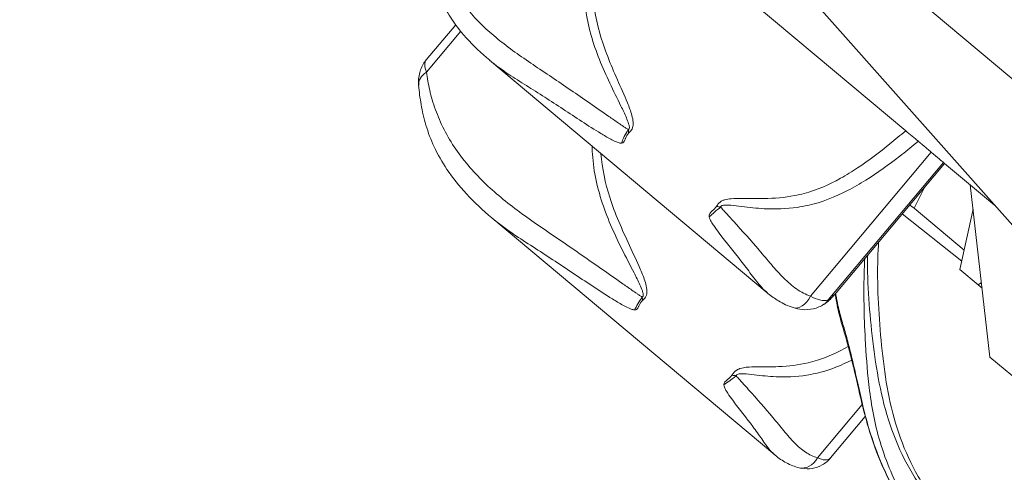
# Model space of a CAD drawing. Units: millimetres. Extents: x 7978 to 26153, y -8613 to 2087.
# Drawn here: x 14572 to 14778, y -4636 to -4541 of the extents above; entities that cross this region are included whole.
import ezdxf

# ---------------------------------------------------------------- set-up
doc = ezdxf.new("R2010")
doc.units = ezdxf.units.MM
doc.styles.get("Standard").update_dxf_attribs({"font": 'arial.ttf'})
doc.dimstyles.get("Standard").update_dxf_attribs({"dimtxt": 0.18, "dimasz": 0.18, "dimexe": 0.18, "dimexo": 0.0625, "dimgap": 0.09, "dimtad": 0, "dimtih": 1, "dimtoh": 1, "dimdec": 4, "dimzin": 0, "dimdsep": 46, "dimtxsty": 'Standard', "dimcen": 0.09, "dimadec": 0, "dimazin": 0, "dimtfac": 1, "dimtdec": 4, "dimtofl": 0, "dimtmove": 0, "dimatfit": 3, "dimfxl": 1, "dimtolj": 1, "dimtzin": 0, "dimarcsym": 0})

# ---------------------------------------------------------------- blocks, each defined once
blk = doc.blocks.new('A$C7f704d7f')
at = {"color": 0, "linetype": 'Continuous', "lineweight": 0}
for p, q in [((-2342.64, -810.34), (-2460.63, -711.43)), ((-2340.3, -848.39), (-2455.81, -718.14)), ((-2340.44, -848.27), (-2455.3, -718.76)), ((-2432.89, -764.24), (-2404.56, -787.99)), ((-2448.17, -784.06), (-2448.17, -784.06)), ((-2475.74, -785.08), (-2481.89, -792.42)), ((-2481.87, -795), (-2474.69, -786.44)), ((-2404.56, -787.99), (-2381.58, -807.25)), ((-2410.53, -841.21), (-2468.65, -792.49)), ((-2376.22, -811.74), (-2401.5, -841.9)), ((-2384.57, -809.75), (-2384.57, -809.75)), ((-2397.78, -842.68), (-2373.65, -813.9)), ((-2373.43, -814.09), (-2396.5, -841.61)), ((-2373.43, -814.09), (-2362.99, -822.84)), ((-2393.81, -816.42), (-2393.81, -816.42)), ((-2391.54, -818.59), (-2391.54, -818.59)), ((-2390.51, -817.97), (-2390.51, -817.97)), ((-2379.81, -823.5), (-2377.67, -819.15)), ((-2363.94, -854.67), (-2368.05, -818.6)), ((-2404.38, -820.76), (-2404.38, -820.76)), ((-2401.88, -822.86), (-2401.88, -822.86)), ((-2369.35, -832.28), (-2379.81, -823.5)), ((-2370.24, -836.34), (-2367.47, -823.68)), ((-2408.99, -875.13), (-2468.19, -825.5)), ((-2382.31, -824.68), (-2369.84, -834.54)), ((-2366.39, -839.56), (-2370.24, -836.34)), ((-2365.72, -839.02), (-2366.39, -839.56)), ((-2366.39, -839.56), (-2365.58, -840.24)), ((-2352.48, -864.27), (-2363.94, -854.67)), ((-2389.01, -862.58), (-2389.01, -862.58)), ((-2390.68, -864.56), (-2400.05, -875.74)), ((-2390.03, -867.13), (-2397.28, -875.77)), ((-2389.98, -867.07), (-2389.98, -867.07)), ((-2388.57, -865.39), (-2388.58, -865.39))]:
    blk.add_line(p, q, dxfattribs=at)
at = {"color": 0, "linetype": 'Continuous', "lineweight": 0, "extrusion": (0, 0, -1)}
for centre, major_axis, ratio, start_param, end_param in [((-2479, -797.41), (-4.48, -0.38), 0.72669, 0.001503, 0.938834), ((-2438.59, -807.9), (2.43, 3.79), 0.298617, -2.296416, -1.532489), ((-2420.23, -823.29), (4.47, -0.59), 0.010803, -1.787915, -1.587865), ((-2380.38, -823.29), (1.6, -1.27), 0.094433, -1.858548, -1.284892), ((-2436.37, -842.38), (2.45, 3.78), 0.103073, -2.322039, -1.558113), ((-2403.73, -840.03), (-1.41, -4.27), 0.618288, -1.329603, 0.000213), ((-2417.68, -858.05), (-3.46, -2.88), 0.177613, -1.603054, -0.83113), ((-2402.76, -873.47), (-1.07, -4.37), 0.751965, -1.217106, 0.001052)]:
    blk.add_ellipse(centre, major_axis=major_axis, ratio=ratio, start_param=start_param, end_param=end_param, dxfattribs=at)
at = {"color": 0, "linetype": 'Continuous', "lineweight": 0}
for centre, major_axis, ratio, start_param, end_param in [((-2438.59, -807.9), (0.67, -4.45), 0.204718, -1.797925, -1.640497), ((-2420.23, -823.29), (-3.45, -2.89), 0.019814, -1.567255, -0.795331), ((-2436.37, -842.38), (0.57, -4.47), 0.070662, -1.647113, -1.489684), ((-2401.16, -839.84), (2.46, -3.77), 0.833242, 0.000149, 0.348517), ((-2417.68, -858.05), (4.46, -0.62), 0.096834, -1.617368, -1.417318)]:
    blk.add_ellipse(centre, major_axis=major_axis, ratio=ratio, start_param=start_param, end_param=end_param, dxfattribs=at)
for points, knots in [([(-2443.49, -755.35), (-2443.58, -755.56), (-2443.66, -755.76), (-2444.43, -757.64), (-2445.71, -761.01), (-2447.88, -767.89), (-2449.4, -776.89), (-2447.83, -787.41), (-2444.34, -795.72), (-2441.55, -801.28), (-2440.18, -804.11), (-2439.6, -805.57), (-2439.39, -806.34), (-2439.38, -806.74), (-2439.46, -806.96), (-2439.57, -807.03), (-2439.62, -807.03)], [-0.066534, -0.066534, -0.066534, -0.066534, 0, 0, 0.551408, 1.102816, 2.205633, 3.308449, 4.411265, 4.962673, 5.238377, 5.37623, 5.445156, 5.479619, 5.49685, 5.514082, 5.514082, 5.514082, 5.514082]), ([(-2439.54, -807.73), (-2439.35, -807.55), (-2439.05, -807.26), (-2438.75, -806.78), (-2438.58, -806.17), (-2438.58, -805.2), (-2438.96, -803.56), (-2440.1, -800.58), (-2442.66, -794.98), (-2446, -786.87), (-2447.63, -776.85), (-2446.2, -768.2), (-2444.06, -761.47), (-2442.8, -758.18), (-2442.11, -756.51)], [-5.514082, -5.514082, -5.514082, -5.514082, -5.49685, -5.479619, -5.445156, -5.37623, -5.238377, -4.962673, -4.411265, -3.308449, -2.205633, -1.102816, -0.551408, -0.000025, -0.000025, -0.000025, -0.000025]), ([(-2439.62, -807.03), (-2439.8, -806.92), (-2440.14, -806.7), (-2440.82, -806.24), (-2442.01, -805.43), (-2444.36, -803.81), (-2449.02, -800.56), (-2454.34, -796.91), (-2459.58, -793.41), (-2464.67, -789.92), (-2469.29, -786.25), (-2473.22, -782.04), (-2475.78, -778.57), (-2477.75, -774.86), (-2478.99, -771.12), (-2479.55, -767.54), (-2479.58, -765.38), (-2479.52, -764.35)], [-7.074847, -7.074847, -7.074847, -7.074847, -7.011679, -6.948511, -6.822174, -6.569501, -6.064155, -5.053462, -4.548116, -4.04277, -3.032077, -2.526731, -2.021385, -1.516039, -1.010692, -0.505346, 0, 0, 0, 0]), ([(-2468.63, -792.5), (-2470.37, -791.05), (-2472.02, -789.49), (-2474.85, -786.33), (-2476.06, -784.74), (-2477.97, -781.66), (-2478.71, -780.16), (-2479.83, -777.27), (-2480.22, -775.87), (-2480.75, -773.15), (-2480.89, -771.82), (-2480.99, -769.17), (-2480.93, -767.83), (-2480.8, -766.56)], [0, 0, 0, 0, 7.873372, 7.873372, 14.921315, 14.921315, 20.988793, 20.988793, 26.511617, 26.511617, 31.892787, 31.892787, 37.754516, 37.754516, 37.754516, 37.754516]), ([(-2483.49, -797.68), (-2483.56, -796.82), (-2483.49, -795.94), (-2483.05, -794.29), (-2482.69, -793.49), (-2482.1, -792.67), (-2482, -792.54), (-2481.89, -792.41)], [0.109202, 0.109202, 0.109202, 0.109202, 3.060647, 3.060647, 5.912579, 5.912579, 6.484194, 6.484194, 6.484194, 6.484194]), ([(-2468.64, -792.5), (-2467.38, -793.55), (-2466.04, -794.52), (-2464.62, -795.46), (-2463.43, -796.25), (-2462.19, -797.02), (-2460.94, -797.81), (-2459.68, -798.6), (-2458.4, -799.4), (-2457.12, -800.23), (-2454.56, -801.88), (-2451.97, -803.6), (-2449.34, -805.31), (-2448.03, -806.17), (-2446.7, -807.02), (-2445.35, -807.83), (-2444.68, -808.24), (-2444, -808.64), (-2443.3, -809.02), (-2442.95, -809.2), (-2442.6, -809.38), (-2442.23, -809.54), (-2442.05, -809.62), (-2441.86, -809.69), (-2441.67, -809.75), (-2441.47, -809.82), (-2441.28, -809.87), (-2441.04, -809.88)], [3.442096, 3.442096, 3.442096, 3.442096, 4.04277, 4.04277, 4.04277, 4.548116, 4.548116, 4.548116, 5.053462, 5.053462, 5.053462, 6.064155, 6.064155, 6.064155, 6.569501, 6.569501, 6.569501, 6.822174, 6.822174, 6.822174, 6.948511, 6.948511, 6.948511, 7.011679, 7.011679, 7.011679, 7.074847, 7.074847, 7.074847, 7.074847]), ([(-2436.73, -842.08), (-2436.91, -841.97), (-2437.27, -841.73), (-2437.97, -841.25), (-2439.21, -840.4), (-2441.66, -838.69), (-2446.55, -835.25), (-2452.17, -831.35), (-2457.77, -827.54), (-2463.28, -823.7), (-2468.37, -819.64), (-2472.82, -815), (-2475.81, -811.17), (-2478.27, -807.05), (-2480.08, -802.83), (-2481.25, -798.75), (-2481.71, -796.21), (-2481.87, -795)], [-7.074847, -7.074847, -7.074847, -7.074847, -7.011679, -6.948511, -6.822174, -6.569501, -6.064155, -5.053462, -4.548116, -4.04277, -3.032077, -2.526731, -2.021385, -1.516039, -1.010692, -0.505346, 0, 0, 0, 0]), ([(-2468.17, -825.51), (-2470.05, -823.94), (-2471.85, -822.26), (-2474.99, -818.86), (-2476.37, -817.14), (-2478.6, -813.83), (-2479.5, -812.23), (-2480.94, -809.13), (-2481.51, -807.62), (-2482.4, -804.65), (-2482.72, -803.19), (-2483.21, -800.41), (-2483.38, -799.07), (-2483.49, -797.78)], [0, 0, 0, 0, 7.818288, 7.818288, 14.91138, 14.91138, 21.001433, 21.001433, 26.592059, 26.592059, 32.089536, 32.089536, 37.453407, 37.453407, 37.453407, 37.453407]), ([(-2381.58, -807.25), (-2382.68, -808.19), (-2383.77, -809.1), (-2384.86, -809.98), (-2387.06, -811.76), (-2389.3, -813.47), (-2391.63, -815.03), (-2392.79, -815.81), (-2393.98, -816.55), (-2395.2, -817.22), (-2397.63, -818.58), (-2400.16, -819.68), (-2402.82, -820.39), (-2403.48, -820.57), (-2404.16, -820.72), (-2404.84, -820.85), (-2406.89, -821.25), (-2409.04, -821.44), (-2411.25, -821.47), (-2412.73, -821.5), (-2414.23, -821.45), (-2415.76, -821.43), (-2416.53, -821.42), (-2417.31, -821.41), (-2418.13, -821.49), (-2418.54, -821.52), (-2418.97, -821.58), (-2419.43, -821.72), (-2419.49, -821.74), (-2419.54, -821.75), (-2419.6, -821.78), (-2419.78, -821.84), (-2419.97, -821.92), (-2420.17, -822.04), (-2420.3, -822.13), (-2420.45, -822.23), (-2420.61, -822.38), (-2420.69, -822.46), (-2420.77, -822.55), (-2420.86, -822.67), (-2420.93, -822.76), (-2421.01, -822.86), (-2421.09, -822.98), (-2421.12, -823.03), (-2421.15, -823.07), (-2421.18, -823.12)], [-4.361975, -4.361975, -4.361975, -4.361975, -3.926491, -3.926491, -3.926491, -3.055454, -3.055454, -3.055454, -2.619935, -2.619935, -2.619935, -1.748898, -1.748898, -1.748898, -1.531139, -1.531139, -1.531139, -0.877861, -0.877861, -0.877861, -0.442343, -0.442343, -0.442343, -0.224584, -0.224584, -0.224584, -0.115704, -0.115704, -0.115704, -0.102094, -0.102094, -0.102094, -0.061264, -0.061264, -0.061264, -0.034044, -0.034044, -0.034044, -0.020434, -0.020434, -0.020434, -0.010227, -0.010227, -0.010227, -0.006824, -0.006824, -0.006824, -0.006824]), ([(-2378.93, -809.47), (-2379.32, -809.15), (-2379.75, -808.79), (-2380.66, -808.03), (-2381.13, -807.63), (-2381.58, -807.25)], [-0.3619206, -0.3619206, -0.3619206, -0.3619206, -0.1809564, -0.1809564, 0, 0, 0, 0]), ([(-2440.31, -809.1), (-2440.28, -809.02), (-2440.25, -808.95), (-2440.21, -808.87), (-2440.04, -808.46), (-2439.84, -808.01), (-2439.54, -807.73)], [0.4884736, 0.4884736, 0.4884736, 0.4884736, 0.5714286, 0.5714286, 0.5714286, 1, 1, 1, 1]), ([(-2420.3, -823.24), (-2420.3, -823.22), (-2420.29, -823.18), (-2420.25, -823.09), (-2420.12, -822.98), (-2419.85, -822.88), (-2419.57, -822.84), (-2419.01, -822.81), (-2417.8, -822.89), (-2415.12, -823.24), (-2410.42, -823.77), (-2405.76, -823.61), (-2399.85, -822.52), (-2394.99, -820.61), (-2388.63, -816.91), (-2383.95, -813.52), (-2380.54, -810.8), (-2379.26, -809.74), (-2379.1, -809.61), (-2378.93, -809.47)], [0.006824, 0.006824, 0.006824, 0.006824, 0.010227, 0.020434, 0.034044, 0.061264, 0.102094, 0.115704, 0.224584, 0.442343, 0.877861, 1.531139, 1.748898, 2.619935, 3.055454, 3.926491, 4.36201, 4.36201, 4.425594, 4.425594, 4.425594, 4.425594]), ([(-2447.21, -810.47), (-2447.2, -810.59), (-2447.11, -814.39), (-2445.71, -821.8), (-2441.84, -830.43), (-2438.84, -836.17), (-2437.37, -839.09), (-2436.73, -840.59), (-2436.51, -841.38), (-2436.48, -841.79), (-2436.56, -842.01), (-2436.67, -842.08), (-2436.73, -842.08)], [2.169099, 2.169099, 2.169099, 2.169099, 2.205633, 3.308449, 4.411265, 4.962673, 5.238377, 5.37623, 5.445156, 5.479619, 5.49685, 5.514082, 5.514082, 5.514082, 5.514082]), ([(-2436.64, -842.79), (-2436.44, -842.61), (-2436.14, -842.32), (-2435.84, -841.84), (-2435.69, -841.22), (-2435.72, -840.22), (-2436.15, -838.54), (-2437.41, -835.46), (-2440.19, -829.67), (-2443.72, -821.64), (-2445.12, -815.13), (-2445.34, -812.03)], [-5.514082, -5.514082, -5.514082, -5.514082, -5.49685, -5.479619, -5.445156, -5.37623, -5.238377, -4.962673, -4.411265, -3.308449, -2.333522, -2.333522, -2.333522, -2.333522]), ([(-2421.18, -823.12), (-2421.41, -823.46), (-2421.75, -823.76), (-2422.05, -824.05), (-2422.45, -824.43), (-2422.76, -824.78), (-2422.69, -825.27)], [-1, -1, -1, -1, -0.571429, -0.571429, -0.571429, 0, 0, 0, 0]), ([(-2401.5, -841.9), (-2402.49, -841.53), (-2404.44, -840.51), (-2407.14, -838.18), (-2409.67, -835.34), (-2413.06, -831.26), (-2416.26, -827.69), (-2418.74, -824.97), (-2419.53, -824.1), (-2419.97, -823.61), (-2420.19, -823.36), (-2420.3, -823.24)], [-2.582031, -2.582031, -2.582031, -2.582031, -2.216165, -1.850299, -1.484432, -1.118566, -0.386834, -0.2039, -0.112434, -0.066701, -0.020967, -0.020967, -0.020967, -0.020967]), ([(-2468.17, -825.51), (-2466.73, -826.72), (-2465.21, -827.84), (-2463.63, -828.92), (-2462.3, -829.82), (-2460.93, -830.7), (-2459.56, -831.58), (-2458.19, -832.46), (-2456.82, -833.36), (-2455.44, -834.26), (-2452.69, -836.07), (-2449.95, -837.92), (-2447.16, -839.76), (-2445.77, -840.68), (-2444.37, -841.6), (-2442.94, -842.48), (-2442.22, -842.93), (-2441.5, -843.36), (-2440.75, -843.77), (-2440.38, -843.98), (-2440, -844.18), (-2439.61, -844.36), (-2439.41, -844.45), (-2439.21, -844.53), (-2439, -844.61), (-2438.8, -844.68), (-2438.58, -844.75), (-2438.33, -844.78)], [3.442774, 3.442774, 3.442774, 3.442774, 4.04277, 4.04277, 4.04277, 4.548116, 4.548116, 4.548116, 5.053462, 5.053462, 5.053462, 6.064155, 6.064155, 6.064155, 6.569501, 6.569501, 6.569501, 6.822174, 6.822174, 6.822174, 6.948511, 6.948511, 6.948511, 7.011679, 7.011679, 7.011679, 7.074847, 7.074847, 7.074847, 7.074847]), ([(-2422.69, -825.27), (-2422.65, -825.49), (-2422.58, -825.67), (-2422.51, -825.83), (-2422.44, -825.99), (-2422.36, -826.15), (-2422.27, -826.3), (-2422.11, -826.6), (-2421.93, -826.87), (-2421.75, -827.14), (-2421.38, -827.68), (-2421, -828.19), (-2420.62, -828.7), (-2419.09, -830.71), (-2417.51, -832.6), (-2416.04, -834.49), (-2415.31, -835.44), (-2414.6, -836.39), (-2413.89, -837.35), (-2413.18, -838.3), (-2412.47, -839.24), (-2411.69, -840.08), (-2411.28, -840.52), (-2410.85, -840.94), (-2410.4, -841.32)], [0.020967, 0.020967, 0.020967, 0.020967, 0.066701, 0.066701, 0.066701, 0.112434, 0.112434, 0.112434, 0.2039, 0.2039, 0.2039, 0.386834, 0.386834, 0.386834, 1.118566, 1.118566, 1.118566, 1.484432, 1.484432, 1.484432, 1.850299, 1.850299, 1.850299, 2.043827, 2.043827, 2.043827, 2.043827]), ([(-2374.04, -886.86), (-2374.18, -886.75), (-2374.43, -886.48), (-2374.9, -885.92), (-2375.67, -884.9), (-2377.11, -882.79), (-2379.77, -878.41), (-2382.91, -871.73), (-2385.21, -863.19), (-2386.45, -854.44), (-2387.22, -845.65), (-2387.51, -838.3), (-2387.41, -833.27), (-2387.28, -831.19), (-2387.24, -830.56)], [0, 0, 0, 0, 0.055158, 0.110317, 0.220633, 0.441266, 0.882532, 1.765064, 2.647596, 3.530128, 4.41266, 5.295193, 5.736459, 5.925449, 5.925449, 5.925449, 5.925449]), ([(-2390.14, -834.02), (-2390.18, -834.79), (-2390.22, -835.56), (-2390.24, -836.32), (-2390.41, -841.26), (-2390.29, -846.06), (-2390.04, -850.87), (-2389.88, -854.01), (-2389.65, -857.18), (-2389.29, -860.37), (-2388.87, -864.05), (-2388.23, -867.86), (-2387.18, -871.59), (-2385.97, -875.85), (-2384.26, -879.9), (-2382.28, -883.74), (-2380.08, -888.02), (-2377.66, -891.96), (-2375.21, -895.81), (-2373.36, -898.74), (-2371.49, -901.59), (-2369.58, -904.44)], [0.596891, 0.596891, 0.596891, 0.596891, 0.816435, 0.816435, 0.816435, 2.232787, 2.232787, 2.232787, 3.155839, 3.155839, 3.155839, 4.219353, 4.219353, 4.219353, 5.436813, 5.436813, 5.436813, 6.795619, 6.795619, 6.795619, 7.829539, 7.829539, 7.829539, 7.829539]), ([(-2389.53, -833.29), (-2389.56, -834.48), (-2389.56, -838.67), (-2389.12, -845.78), (-2388.11, -854.62), (-2386.58, -863.45), (-2383.92, -872.12), (-2380.46, -878.79), (-2377.57, -883.08), (-2375.98, -885.13), (-2375.12, -886.1), (-2374.58, -886.62), (-2374.28, -886.86), (-2374.1, -886.95)], [-5.644141, -5.644141, -5.644141, -5.644141, -5.295193, -4.41266, -3.530128, -2.647596, -1.765064, -0.882532, -0.441266, -0.220633, -0.110317, -0.055158, -0.000212, -0.000212, -0.000212, -0.000212]), ([(-2405.14, -844.3), (-2406.2, -843.95), (-2407.22, -843.48), (-2408.96, -842.44), (-2409.7, -841.91), (-2410.41, -841.32)], [0, 0, 0, 0, 3.787608, 3.787608, 6.832894, 6.832894, 6.832894, 6.832894]), ([(-2397.78, -842.68), (-2398.22, -842.86), (-2399.28, -842.88), (-2400.79, -842.27), (-2401.5, -841.9)], [-0.4152301, -0.4152301, -0.4152301, -0.4152301, -0.1779558, 0, 0, 0, 0]), ([(-2396.61, -841.73), (-2396.92, -842.09), (-2397.25, -842.44), (-2397.94, -843.07), (-2398.28, -843.35), (-2398.72, -843.63)], [0, 0, 0, 0, 1.776284, 1.776284, 3.572198, 3.572198, 3.572198, 3.572198]), ([(-2396.5, -841.61), (-2396.51, -841.62), (-2396.78, -841.94), (-2397.16, -842.34), (-2397.65, -842.62), (-2397.78, -842.68)], [-0.2963161, -0.2963161, -0.2963161, -0.2963161, -0.294754, -0.0736885, 0, 0, 0, 0]), ([(-2374.14, -898.28), (-2376.01, -895.53), (-2377.86, -892.77), (-2382.13, -885.96), (-2384.51, -881.86), (-2387.58, -874.89), (-2388.58, -872.13), (-2389.97, -867.44), (-2390.46, -865.49), (-2391.25, -862.15), (-2391.57, -860.72), (-2392.13, -858.25), (-2392.39, -857.17), (-2392.93, -854.99), (-2393.21, -853.88), (-2393.82, -851.5), (-2394.15, -850.37), (-2394.82, -848.15), (-2395.17, -847), (-2395.79, -844.45), (-2396.06, -843.1), (-2396.31, -841.65), (-2396.33, -841.54), (-2396.35, -841.43)], [0, 0, 0, 0, 10.00145, 10.00145, 24.212774, 24.212774, 33.021933, 33.021933, 39.285104, 39.285104, 44.282117, 44.282117, 48.688152, 48.688152, 53.645673, 53.645673, 60.048405, 60.048405, 66.093119, 66.093119, 71.729262, 71.729262, 72.176015, 72.176015, 72.176015, 72.176015]), ([(-2374.14, -898.22), (-2376.19, -895.21), (-2378.21, -892.17), (-2380.17, -889.01), (-2381.14, -887.44), (-2382.1, -885.83), (-2383.03, -884.18), (-2383.95, -882.53), (-2384.84, -880.83), (-2385.66, -879.09), (-2386.48, -877.34), (-2387.23, -875.54), (-2387.9, -873.72), (-2388.58, -871.89), (-2389.16, -870.04), (-2389.67, -868.22), (-2390.18, -866.39), (-2390.6, -864.6), (-2390.99, -862.91), (-2391.37, -861.22), (-2391.72, -859.63), (-2392.05, -858.17), (-2392.38, -856.71), (-2392.7, -855.38), (-2393.01, -854.12), (-2393.17, -853.48), (-2393.32, -852.87), (-2393.47, -852.27), (-2393.62, -851.67), (-2393.77, -851.09), (-2393.92, -850.53), (-2394.07, -849.97), (-2394.22, -849.44), (-2394.37, -848.93), (-2394.52, -848.42), (-2394.66, -847.93), (-2394.81, -847.44), (-2395.1, -846.45), (-2395.39, -845.44), (-2395.65, -844.29), (-2395.78, -843.71), (-2395.91, -843.1), (-2396.03, -842.46), (-2396.1, -842.08), (-2396.17, -841.69), (-2396.24, -841.3)], [0, 0, 0, 0, 1.082817, 1.082817, 1.082817, 1.624226, 1.624226, 1.624226, 2.165634, 2.165634, 2.165634, 2.707043, 2.707043, 2.707043, 3.248452, 3.248452, 3.248452, 3.78986, 3.78986, 3.78986, 4.331269, 4.331269, 4.331269, 4.872677, 4.872677, 4.872677, 5.143382, 5.143382, 5.143382, 5.414086, 5.414086, 5.414086, 5.68479, 5.68479, 5.68479, 5.955495, 5.955495, 5.955495, 6.496903, 6.496903, 6.496903, 6.767608, 6.767608, 6.767608, 6.930899, 6.930899, 6.930899, 6.930899]), ([(-2437.47, -844.1), (-2437.43, -844.03), (-2437.4, -843.96), (-2437.36, -843.88), (-2437.16, -843.5), (-2436.95, -843.06), (-2436.64, -842.79)], [0.4884736, 0.4884736, 0.4884736, 0.4884736, 0.5714286, 0.5714286, 0.5714286, 1, 1, 1, 1]), ([(-2398.7, -843.61), (-2399.36, -844.04), (-2400.11, -844.36), (-2401.65, -844.73), (-2402.46, -844.78), (-2403.89, -844.64), (-2404.52, -844.51), (-2405.14, -844.3)], [0, 0, 0, 0, 2.661662, 2.661662, 5.280055, 5.280055, 7.391582, 7.391582, 7.391582, 7.391582]), ([(-2393.58, -852.45), (-2395.66, -853.64), (-2397.81, -854.63), (-2400.06, -855.33), (-2400.7, -855.53), (-2401.34, -855.7), (-2402, -855.85), (-2403.98, -856.31), (-2406.06, -856.56), (-2408.21, -856.65), (-2409.64, -856.7), (-2411.1, -856.69), (-2412.61, -856.69), (-2413.36, -856.7), (-2414.12, -856.71), (-2414.93, -856.79), (-2415.33, -856.83), (-2415.75, -856.9), (-2416.2, -857.04), (-2416.26, -857.06), (-2416.32, -857.08), (-2416.37, -857.1), (-2416.55, -857.17), (-2416.73, -857.25), (-2416.93, -857.38), (-2417.06, -857.46), (-2417.21, -857.57), (-2417.37, -857.72), (-2417.45, -857.8), (-2417.53, -857.89), (-2417.62, -858.01), (-2417.69, -858.1), (-2417.77, -858.2), (-2417.85, -858.32), (-2417.88, -858.36), (-2417.91, -858.41), (-2417.95, -858.46)], [-2.512751, -2.512751, -2.512751, -2.512751, -1.748898, -1.748898, -1.748898, -1.531139, -1.531139, -1.531139, -0.877861, -0.877861, -0.877861, -0.442343, -0.442343, -0.442343, -0.224584, -0.224584, -0.224584, -0.115704, -0.115704, -0.115704, -0.102094, -0.102094, -0.102094, -0.061264, -0.061264, -0.061264, -0.034044, -0.034044, -0.034044, -0.020434, -0.020434, -0.020434, -0.010227, -0.010227, -0.010227, -0.006824, -0.006824, -0.006824, -0.006824]), ([(-2417.05, -858.58), (-2417.05, -858.56), (-2417.05, -858.52), (-2417.01, -858.43), (-2416.88, -858.32), (-2416.61, -858.22), (-2416.34, -858.18), (-2415.77, -858.14), (-2414.58, -858.21), (-2411.95, -858.53), (-2407.36, -858.95), (-2402.86, -858.65), (-2397.75, -857.49), (-2394.93, -856.34), (-2392.86, -855.27)], [0.006824, 0.006824, 0.006824, 0.006824, 0.010227, 0.020434, 0.034044, 0.061264, 0.102094, 0.115704, 0.224584, 0.442343, 0.877861, 1.531139, 1.748898, 2.447452, 2.447452, 2.447452, 2.447452]), ([(-2417.95, -858.46), (-2418.17, -858.79), (-2418.54, -859.08), (-2418.86, -859.34), (-2419.3, -859.69), (-2419.66, -860), (-2419.63, -860.45)], [-1, -1, -1, -1, -0.571429, -0.571429, -0.571429, 0, 0, 0, 0]), ([(-2400.05, -875.74), (-2400.89, -875.5), (-2402.55, -874.72), (-2404.86, -872.71), (-2407.07, -870.14), (-2410.11, -866.35), (-2413.13, -862.93), (-2415.54, -860.28), (-2416.3, -859.43), (-2416.73, -858.94), (-2416.95, -858.7), (-2417.05, -858.58)], [-2.582031, -2.582031, -2.582031, -2.582031, -2.216165, -1.850299, -1.484432, -1.118566, -0.386834, -0.2039, -0.112434, -0.066701, -0.020967, -0.020967, -0.020967, -0.020967]), ([(-2419.63, -860.45), (-2419.62, -860.66), (-2419.56, -860.82), (-2419.5, -860.97), (-2419.44, -861.13), (-2419.37, -861.27), (-2419.29, -861.42), (-2419.15, -861.7), (-2418.98, -861.96), (-2418.82, -862.22), (-2418.48, -862.73), (-2418.13, -863.22), (-2417.77, -863.7), (-2416.35, -865.63), (-2414.88, -867.42), (-2413.57, -869.19), (-2412.91, -870.07), (-2412.29, -870.95), (-2411.7, -871.81), (-2411.1, -872.66), (-2410.53, -873.49), (-2409.91, -874.19), (-2409.58, -874.57), (-2409.24, -874.91), (-2408.88, -875.21)], [0.020967, 0.020967, 0.020967, 0.020967, 0.066701, 0.066701, 0.066701, 0.112434, 0.112434, 0.112434, 0.2039, 0.2039, 0.2039, 0.386834, 0.386834, 0.386834, 1.118566, 1.118566, 1.118566, 1.484432, 1.484432, 1.484432, 1.850299, 1.850299, 1.850299, 2.043771, 2.043771, 2.043771, 2.043771]), ([(-2403.84, -877.84), (-2404.78, -877.61), (-2405.68, -877.25), (-2407.37, -876.36), (-2408.16, -875.82), (-2408.89, -875.21)], [0, 0, 0, 0, 3.529411, 3.529411, 6.942274, 6.942274, 6.942274, 6.942274]), ([(-2397.28, -875.77), (-2397.76, -876.35), (-2398.37, -876.86), (-2399.69, -877.6), (-2400.41, -877.85), (-2401.85, -878.08), (-2402.58, -878.07), (-2403.47, -877.92), (-2403.65, -877.88), (-2403.84, -877.84)], [0, 0, 0, 0, 2.556106, 2.556106, 4.997438, 4.997438, 7.367577, 7.367577, 7.980689, 7.980689, 7.980689, 7.980689]), ([(-2397.28, -875.77), (-2397.54, -876.08), (-2398.26, -876.37), (-2399.45, -876.02), (-2400.05, -875.74)], [-0.4079775, -0.4079775, -0.4079775, -0.4079775, -0.1779558, 0, 0, 0, 0])]:
    blk.add_open_spline(points, degree=3, knots=knots, dxfattribs=at)
for points, degree in [([(-2481.87, -795), (-2482.33, -793.82), (-2482.32, -792.93), (-2481.89, -792.42)], 3), ([(-2443.79, -792.07), (-2443.8, -792.07), (-2443.8, -792.07), (-2443.8, -792.08)], 3), ([(-2444.67, -794.75), (-2444.67, -794.75), (-2444.67, -794.75), (-2444.67, -794.75)], 3), ([(-2442.75, -794.62), (-2442.75, -794.62), (-2442.75, -794.62), (-2442.75, -794.62)], 3), ([(-2444.92, -803.42), (-2444.92, -803.42), (-2444.92, -803.42), (-2444.92, -803.42)], 3), ([(-2441.04, -809.88), (-2440.67, -809.88), (-2440.49, -809.54), (-2440.31, -809.1)], 3), ([(-2378.93, -809.47), (-2378.27, -810.03), (-2377.59, -810.6), (-2376.91, -811.17), (-2376.22, -811.74)], 4), ([(-2373.65, -813.9), (-2373.98, -813.63), (-2374.9, -812.85), (-2376.22, -811.74)], 3), ([(-2373.65, -813.9), (-2373.51, -814.02), (-2373.45, -814.07), (-2373.43, -814.09), (-2373.43, -814.09)], 4), ([(-2395.92, -820.84), (-2395.92, -820.84), (-2395.92, -820.84), (-2395.92, -820.84)], 3), ([(-2395.84, -820.81), (-2395.84, -820.81), (-2395.84, -820.81), (-2395.84, -820.81)], 3), ([(-2438.33, -844.78), (-2437.91, -844.81), (-2437.69, -844.51), (-2437.47, -844.1)], 3), ([(-2390.07, -850.21), (-2390.07, -850.21), (-2390.07, -850.21), (-2390.07, -850.21)], 3), ([(-2393.45, -852.37), (-2393.45, -852.37), (-2393.45, -852.37), (-2393.45, -852.37)], 3), ([(-2392.75, -855.21), (-2392.75, -855.21), (-2392.75, -855.21), (-2392.75, -855.21)], 3)]:
    blk.add_open_spline(points, degree=degree, dxfattribs=at)
blk = doc.blocks.new('*D3')
at = {"color": 0, "lineweight": -2, "transparency": 16777216}
for p, q in [((13809.99, -1918.18), (13809.99, -1858)), ((13929.99, -1858.18), (20345.56, -1858.18)), ((20465.56, -1918.18), (20465.56, -1858))]:
    blk.add_line(p, q, dxfattribs=at)
at = {"color": 0, "transparency": 16777216}
for points in [[(13929.99, -1838.18), (13929.99, -1878.18), (13809.99, -1858.18)], [(20345.56, -1838.18), (20345.56, -1878.18), (20465.56, -1858.18)]]:
    blk.add_solid(points, dxfattribs=at)
at = {"layer": 'Defpoints', "color": 0, "transparency": 16777216}
for p in [(20465.56, -1858.18), (13809.99, -3782.33), (20465.56, -6786.06)]:
    blk.add_point(p, dxfattribs=at)
at = {"color": 0, "transparency": 16777216, "insert": (17137.78, -1670.54), "char_height": 250, "attachment_point": 5}
blk.add_mtext('\\A1;665', dxfattribs=at)
blk = doc.blocks.new('*D4')
at = {"color": 0, "lineweight": -2, "transparency": 16777216}
for p, q in [((13748.23, -1955.12), (13688.05, -1955.12)), ((13688.23, -2075.12), (13688.23, -8492.8)), ((13748.23, -8612.8), (13688.05, -8612.8))]:
    blk.add_line(p, q, dxfattribs=at)
at = {"color": 0, "transparency": 16777216}
for points in [[(13668.23, -2075.12), (13708.23, -2075.12), (13688.23, -1955.12)], [(13668.23, -8492.8), (13708.23, -8492.8), (13688.23, -8612.8)]]:
    blk.add_solid(points, dxfattribs=at)
at = {"layer": 'Defpoints', "color": 0, "transparency": 16777216}
for p in [(18640.46, -1955.12), (13688.23, -8612.8), (15637.2, -8612.8)]:
    blk.add_point(p, dxfattribs=at)
at = {"color": 0, "transparency": 16777216, "insert": (13500.58, -5283.96), "char_height": 250, "attachment_point": 5, "rotation": 90}
blk.add_mtext('\\A1;665', dxfattribs=at)

msp = doc.modelspace()

# ---------------------------------------------------------------- block references
msp.add_blockref('A$C7f704d7f', (17138.82858, -3757.18266))

# ---------------------------------------------------------------- dimensions: what is measured, and where the dimension line sits
dim = msp.add_linear_dim(base=(20465.5642, -1858.18345), p1=(13809.98581, -3782.32794), p2=(20465.5642, -6786.06403), text='665', dimstyle='Standard', override={"dimtxt": 250, "dimasz": 120, "dimgap": 60, "dimtad": 2, "dimtih": 0, "dimtoh": 0, "dimfxl": 60, "dimfxlon": 1})
dim.commit()
dim.dimension.update_dxf_attribs({"geometry": '*D3', "text_midpoint": (17137.775, -1670.5402)})
dim = msp.add_linear_dim(base=(13688.22674, -8612.80135), p1=(18640.4592, -1955.11579), p2=(15637.19797, -8612.80135), angle=90, text='665', dimstyle='Standard', override={"dimtxt": 250, "dimasz": 120, "dimgap": 60, "dimtad": 2, "dimtih": 0, "dimtoh": 0, "dimfxl": 60, "dimfxlon": 1})
dim.commit()
dim.dimension.update_dxf_attribs({"geometry": '*D4', "text_midpoint": (13500.5835, -5283.95857)})

doc.saveas('drawing.dxf')
